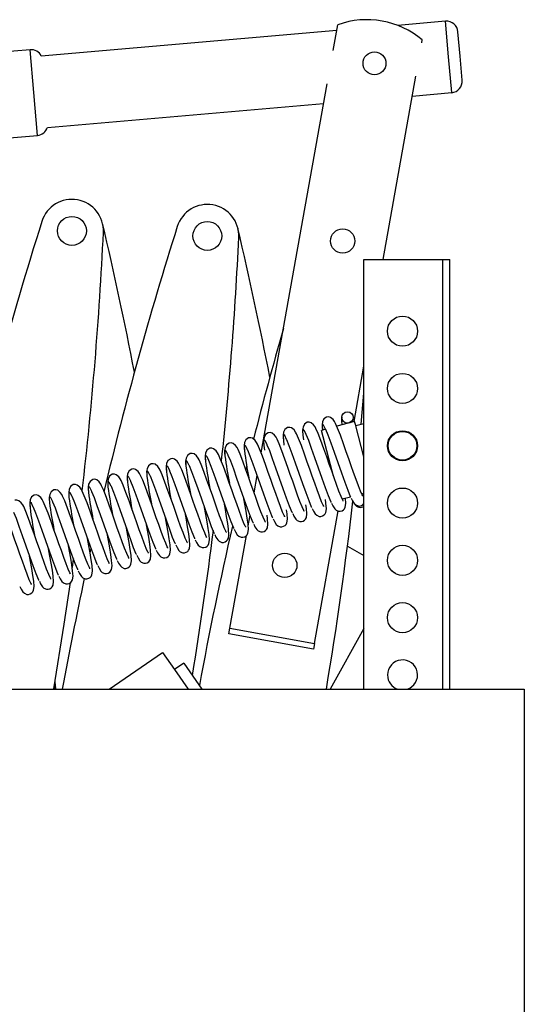
# Model space of a CAD drawing. Units: millimetres. Extents: x 779 to 8348, y -76 to 5270.
# Drawn here: x 5462 to 5638, y 1073 to 1417 of the extents above; entities that cross this region are included whole.
import ezdxf

# ---------------------------------------------------------------- set-up
doc = ezdxf.new("R2010")
doc.units = ezdxf.units.MM
doc.header["$LTSCALE"] = 25
doc.linetypes.add('SLD-Durchgehend', pattern=[0])

msp = doc.modelspace()

# ---------------------------------------------------------------- linework, layer by layer
at = {"color": 7, "linetype": 'SLD-Durchgehend', "lineweight": 25}
for p, q in [((5610.28, 1415.95), (5593.56, 1414.51)), ((5572.25, 1412.68), (5469.09, 1403.83)), ((5571, 1405.72), (5572.61, 1414.72)), ((5601.96, 1408.37), (5602.15, 1409.44)), ((5615.34, 1403.83), (5614.61, 1412.3)), ((5465.19, 1406.01), (5430.77, 1403.05)), ((5616.06, 1395.37), (5615.34, 1403.83)), ((5588.44, 1332.8), (5599.89, 1396.82)), ((5545.89, 1265.28), (5568.94, 1394.17)), ((5598.64, 1389.86), (5612.42, 1391.04)), ((5471.23, 1378.92), (5567.69, 1387.2)), ((5433.33, 1373.16), (5467.75, 1376.12)), ((5581.78, 1332.8), (5609.28, 1332.8)), ((5581.78, 1182.8), (5581.78, 1332.8)), ((5609.28, 1332.8), (5611.78, 1332.8)), ((5611.78, 1182.8), (5611.78, 1332.8)), ((5578.32, 1276.22), (5581.78, 1295.58)), ((5580.79, 1275.33), (5581.78, 1286.11)), ((5578.49, 1276.27), (5572.26, 1274.61)), ((5578.88, 1274.82), (5578.49, 1276.27)), ((5578.88, 1274.82), (5581.78, 1275.59)), ((5568.39, 1273.58), (5566.9, 1273.18)), ((5570.12, 1261.1), (5566.9, 1273.18)), ((5578.89, 1274.79), (5578.88, 1274.82)), ((5581.78, 1263.93), (5578.89, 1274.79)), ((5540.82, 1260.65), (5540.54, 1259.5)), ((5571.17, 1257.16), (5570.12, 1261.1)), ((5543.41, 1251.42), (5544.49, 1257.45)), ((5580.98, 1251.06), (5581.78, 1251.27)), ((5574.18, 1249.25), (5577.09, 1250.02)), ((5564.47, 1198.8), (5572.75, 1245.05)), ((5541.33, 1239.81), (5542, 1243.56)), ((5534.94, 1204.08), (5540.74, 1236.52)), ((5486.38, 1231.9), (5486.04, 1230.39)), ((5576.02, 1232.72), (5581.78, 1229.51)), ((5591.55, 1224.06), (5592.63, 1223.46)), ((5592.63, 1223.46), (5592.54, 1223.3)), ((5534.59, 1202.11), (5534.94, 1204.08)), ((5534.94, 1204.08), (5564.47, 1198.8)), ((5581.78, 1204), (5569.96, 1182.8)), ((5564.12, 1196.83), (5534.59, 1202.11)), ((5564.47, 1198.8), (5564.12, 1196.83)), ((5492.74, 1182.8), (5511.47, 1195.69)), ((5511.47, 1195.69), (5515.61, 1189.68)), ((5518.9, 1191.95), (5515.61, 1189.68)), ((5518.9, 1191.95), (5525.21, 1182.8)), ((4447.78, 1182.8), (5637.78, 1182.8)), ((5474.03, 1183.9), (5473.49, 1182.93)), ((5637.78, 1182.8), (5637.78, 932.8))]:
    msp.add_line(p, q, dxfattribs=at)
at = {"color": 8, "linetype": 'SLD-Durchgehend', "lineweight": 25}
for p, q in [((5611.35, 1403.49), (5610.28, 1415.95)), ((5466.47, 1391.06), (5465.19, 1406.01)), ((5612.42, 1391.04), (5611.35, 1403.49)), ((5467.75, 1376.12), (5466.47, 1391.06)), ((5609.28, 1182.8), (5609.28, 1332.8)), ((5515.61, 1189.68), (5520.35, 1182.8))]:
    msp.add_line(p, q, dxfattribs=at)
at = {"color": 7, "linetype": 'SLD-Durchgehend', "lineweight": 25, "flags": 128}
for points in [[(5561.92, 1275.99), (5560.97, 1275.33), (5560.49, 1274.32), (5560.33, 1273.32), (5560.34, 1272.39), (5560.38, 1271.98)], [(5574.56, 1248.44), (5574.53, 1248.52), (5574.35, 1248.85), (5573.79, 1250.1), (5573.03, 1252), (5572.21, 1254.24), (5571.37, 1256.6), (5570.51, 1259.02), (5569.66, 1261.43), (5568.78, 1263.89), (5567.78, 1266.71), (5566.72, 1269.65), (5565.76, 1272.13), (5565.02, 1273.78), (5564.69, 1274.4), (5564.17, 1275.13), (5563.29, 1275.84), (5562.66, 1276.03), (5561.92, 1275.99)], [(5568.72, 1277.81), (5567.78, 1277.14), (5567.3, 1276.13), (5567.14, 1275.13), (5567.14, 1274.21), (5567.19, 1273.8)], [(5581.37, 1250.25), (5581.33, 1250.33), (5581.16, 1250.67), (5580.6, 1251.91), (5579.84, 1253.81), (5579.02, 1256.05), (5578.18, 1258.41), (5577.32, 1260.84), (5576.46, 1263.24), (5575.59, 1265.7), (5574.59, 1268.52), (5573.53, 1271.46), (5572.56, 1273.94), (5571.83, 1275.59), (5571.49, 1276.22), (5570.98, 1276.94), (5570.1, 1277.65), (5569.46, 1277.85), (5568.72, 1277.81)], [(5577.93, 1276.16), (5577.9, 1276.45), (5577.84, 1276.62), (5577.57, 1276.34), (5576.56, 1275.75)], [(5548.31, 1272.36), (5547.36, 1271.7), (5546.88, 1270.69), (5546.72, 1269.69), (5546.73, 1268.77), (5546.77, 1268.36)], [(5560.95, 1244.81), (5560.91, 1244.89), (5560.74, 1245.22), (5560.18, 1246.47), (5559.42, 1248.37), (5558.6, 1250.61), (5557.76, 1252.97), (5556.9, 1255.4), (5556.04, 1257.8), (5555.17, 1260.26), (5554.17, 1263.08), (5553.11, 1266.02), (5552.14, 1268.5), (5551.41, 1270.15), (5551.07, 1270.77), (5550.56, 1271.5), (5549.68, 1272.21), (5549.04, 1272.41), (5548.31, 1272.36)], [(5555.11, 1274.18), (5554.16, 1273.52), (5553.68, 1272.5), (5553.53, 1271.51), (5553.53, 1270.58), (5553.58, 1270.17)], [(5567.76, 1246.63), (5567.72, 1246.7), (5567.55, 1247.04), (5566.99, 1248.28), (5566.23, 1250.18), (5565.41, 1252.42), (5564.57, 1254.78), (5563.7, 1257.21), (5562.85, 1259.61), (5561.98, 1262.07), (5560.98, 1264.89), (5559.92, 1267.83), (5558.95, 1270.32), (5558.21, 1271.96), (5557.88, 1272.59), (5557.37, 1273.31), (5556.49, 1274.02), (5555.85, 1274.22), (5555.11, 1274.18)], [(5560.43, 1271.53), (5560.43, 1271.51), (5560.65, 1269.89)], [(5570.37, 1248.02), (5570.31, 1248.15), (5569.4, 1250.35), (5568.37, 1253.13), (5567.22, 1256.38), (5565.94, 1259.99), (5564.65, 1263.59), (5563.5, 1266.84), (5562.47, 1269.62), (5561.62, 1271.69)], [(5577.18, 1249.84), (5577.11, 1249.97), (5576.21, 1252.16), (5575.18, 1254.95), (5574.02, 1258.19), (5572.74, 1261.8), (5571.46, 1265.41), (5570.31, 1268.65), (5569.28, 1271.44), (5568.43, 1273.5)], [(5534.69, 1268.73), (5533.75, 1268.07), (5533.27, 1267.06), (5533.11, 1266.06), (5533.11, 1265.14), (5533.16, 1264.73)], [(5547.34, 1241.18), (5547.3, 1241.26), (5547.13, 1241.59), (5546.57, 1242.84), (5545.81, 1244.74), (5544.99, 1246.98), (5544.15, 1249.34), (5543.29, 1251.77), (5542.43, 1254.17), (5541.56, 1256.63), (5540.56, 1259.45), (5539.5, 1262.39), (5538.53, 1264.87), (5537.8, 1266.52), (5537.46, 1267.14), (5536.95, 1267.87), (5536.07, 1268.58), (5535.43, 1268.78), (5534.69, 1268.73)], [(5541.5, 1270.55), (5540.55, 1269.89), (5540.07, 1268.88), (5539.91, 1267.88), (5539.92, 1266.95), (5539.96, 1266.54)], [(5554.15, 1243), (5554.11, 1243.08), (5553.94, 1243.41), (5553.37, 1244.65), (5552.62, 1246.55), (5551.79, 1248.79), (5550.95, 1251.15), (5550.09, 1253.58), (5549.24, 1255.98), (5548.36, 1258.45), (5547.36, 1261.26), (5546.31, 1264.2), (5545.34, 1266.69), (5544.6, 1268.33), (5544.27, 1268.96), (5543.76, 1269.69), (5542.87, 1270.39), (5542.24, 1270.59), (5541.5, 1270.55)], [(5553.63, 1269.72), (5553.63, 1269.7), (5553.84, 1268.05)], [(5563.57, 1246.21), (5563.5, 1246.34), (5562.6, 1248.53), (5561.57, 1251.32), (5560.41, 1254.56), (5559.13, 1258.17), (5557.85, 1261.78), (5556.7, 1265.03), (5555.67, 1267.81), (5554.82, 1269.87)], [(5521.08, 1265.1), (5520.13, 1264.44), (5519.65, 1263.43), (5519.5, 1262.43), (5519.5, 1261.51), (5519.55, 1261.1)], [(5533.73, 1237.55), (5533.69, 1237.63), (5533.52, 1237.96), (5532.96, 1239.21), (5532.2, 1241.11), (5531.38, 1243.35), (5530.54, 1245.71), (5529.67, 1248.14), (5528.82, 1250.54), (5527.95, 1253), (5526.95, 1255.82), (5525.89, 1258.76), (5524.92, 1261.24), (5524.18, 1262.89), (5523.85, 1263.51), (5523.34, 1264.24), (5522.46, 1264.95), (5521.82, 1265.15), (5521.08, 1265.1)], [(5527.89, 1266.92), (5526.94, 1266.26), (5526.46, 1265.25), (5526.3, 1264.25), (5526.31, 1263.32), (5526.35, 1262.91)], [(5540.53, 1239.37), (5540.5, 1239.45), (5540.32, 1239.78), (5539.76, 1241.02), (5539, 1242.92), (5538.18, 1245.17), (5537.34, 1247.52), (5536.48, 1249.95), (5535.63, 1252.36), (5534.75, 1254.82), (5533.75, 1257.64), (5532.69, 1260.57), (5531.73, 1263.06), (5530.99, 1264.71), (5530.66, 1265.33), (5530.14, 1266.06), (5529.26, 1266.76), (5528.63, 1266.96), (5527.89, 1266.92)], [(5549.95, 1242.58), (5549.89, 1242.71), (5548.98, 1244.9), (5547.95, 1247.69), (5546.8, 1250.93), (5545.52, 1254.54), (5544.24, 1258.15), (5543.08, 1261.4), (5542.05, 1264.18), (5541.2, 1266.24)], [(5546.82, 1267.9), (5546.82, 1267.89), (5547.03, 1266.26)], [(5556.76, 1244.4), (5556.69, 1244.53), (5555.79, 1246.72), (5554.76, 1249.5), (5553.61, 1252.75), (5552.32, 1256.36), (5551.04, 1259.97), (5549.89, 1263.21), (5548.86, 1266), (5548.01, 1268.06)], [(5507.47, 1261.48), (5506.52, 1260.82), (5506.04, 1259.8), (5505.88, 1258.81), (5505.89, 1257.88), (5505.93, 1257.47)], [(5520.12, 1233.93), (5520.08, 1234), (5519.91, 1234.34), (5519.34, 1235.58), (5518.59, 1237.48), (5517.76, 1239.72), (5516.92, 1242.08), (5516.06, 1244.51), (5515.21, 1246.91), (5514.33, 1249.37), (5513.33, 1252.19), (5512.28, 1255.13), (5511.31, 1257.61), (5510.57, 1259.26), (5510.24, 1259.89), (5509.73, 1260.61), (5508.84, 1261.32), (5508.21, 1261.52), (5507.47, 1261.48)], [(5514.28, 1263.29), (5513.33, 1262.63), (5512.85, 1261.62), (5512.69, 1260.62), (5512.7, 1259.69), (5512.74, 1259.28)], [(5526.92, 1235.74), (5526.88, 1235.82), (5526.71, 1236.15), (5526.15, 1237.39), (5525.39, 1239.29), (5524.57, 1241.54), (5523.73, 1243.9), (5522.87, 1246.32), (5522.01, 1248.73), (5521.14, 1251.19), (5520.14, 1254.01), (5519.08, 1256.95), (5518.11, 1259.43), (5517.38, 1261.08), (5517.04, 1261.7), (5516.53, 1262.43), (5515.65, 1263.13), (5515.01, 1263.33), (5514.28, 1263.29)], [(5536.34, 1238.95), (5536.28, 1239.08), (5535.37, 1241.28), (5534.34, 1244.06), (5533.19, 1247.31), (5531.91, 1250.91), (5530.63, 1254.52), (5529.47, 1257.77), (5528.44, 1260.55), (5527.59, 1262.61)], [(5543.15, 1240.77), (5543.08, 1240.9), (5542.18, 1243.09), (5541.15, 1245.87), (5539.99, 1249.12), (5538.71, 1252.73), (5537.43, 1256.34), (5536.28, 1259.58), (5535.25, 1262.37), (5534.4, 1264.43)], [(5493.86, 1257.85), (5492.91, 1257.19), (5492.43, 1256.18), (5492.27, 1255.18), (5492.28, 1254.25), (5492.32, 1253.84)], [(5506.5, 1230.3), (5506.47, 1230.37), (5506.29, 1230.71), (5505.73, 1231.95), (5504.97, 1233.85), (5504.15, 1236.09), (5503.31, 1238.45), (5502.45, 1240.88), (5501.6, 1243.28), (5500.72, 1245.74), (5499.72, 1248.56), (5498.66, 1251.5), (5497.7, 1253.99), (5496.96, 1255.63), (5496.63, 1256.26), (5496.11, 1256.99), (5495.23, 1257.69), (5494.6, 1257.89), (5493.86, 1257.85)], [(5500.66, 1259.66), (5499.72, 1259), (5499.24, 1257.99), (5499.08, 1256.99), (5499.08, 1256.07), (5499.13, 1255.65)], [(5513.31, 1232.11), (5513.27, 1232.19), (5513.1, 1232.52), (5512.54, 1233.77), (5511.78, 1235.67), (5510.96, 1237.91), (5510.12, 1240.27), (5509.26, 1242.69), (5508.4, 1245.1), (5507.53, 1247.56), (5506.53, 1250.38), (5505.47, 1253.32), (5504.5, 1255.8), (5503.77, 1257.45), (5503.43, 1258.07), (5502.92, 1258.8), (5502.04, 1259.51), (5501.4, 1259.7), (5500.66, 1259.66)], [(5522.73, 1235.32), (5522.66, 1235.45), (5521.76, 1237.65), (5520.73, 1240.43), (5519.58, 1243.68), (5518.29, 1247.29), (5517.01, 1250.89), (5515.86, 1254.14), (5514.83, 1256.92), (5513.98, 1258.98)], [(5529.54, 1237.14), (5529.47, 1237.27), (5528.57, 1239.46), (5527.54, 1242.25), (5526.38, 1245.49), (5525.1, 1249.1), (5523.82, 1252.71), (5522.67, 1255.95), (5521.64, 1258.74), (5520.79, 1260.8)], [(5487.05, 1256.03), (5486.1, 1255.37), (5485.62, 1254.36), (5485.47, 1253.36), (5485.47, 1252.44), (5485.52, 1252.03)], [(5499.7, 1228.48), (5499.66, 1228.56), (5499.49, 1228.89), (5498.93, 1230.14), (5498.17, 1232.04), (5497.35, 1234.28), (5496.51, 1236.64), (5495.64, 1239.07), (5494.79, 1241.47), (5493.92, 1243.93), (5492.92, 1246.75), (5491.86, 1249.69), (5490.89, 1252.17), (5490.15, 1253.82), (5489.82, 1254.44), (5489.31, 1255.17), (5488.43, 1255.88), (5487.79, 1256.08), (5487.05, 1256.03)], [(5509.12, 1231.69), (5509.05, 1231.83), (5508.15, 1234.02), (5507.12, 1236.8), (5505.96, 1240.05), (5504.68, 1243.66), (5503.4, 1247.26), (5502.25, 1250.51), (5501.22, 1253.3), (5500.37, 1255.36)], [(5515.92, 1233.51), (5515.86, 1233.64), (5514.95, 1235.83), (5513.92, 1238.62), (5512.77, 1241.86), (5511.49, 1245.47), (5510.21, 1249.08), (5509.05, 1252.33), (5508.02, 1255.11), (5507.17, 1257.17)], [(5473.44, 1252.4), (5472.49, 1251.74), (5472.01, 1250.73), (5471.85, 1249.73), (5471.86, 1248.81), (5471.9, 1248.4)], [(5486.09, 1224.85), (5486.05, 1224.93), (5485.88, 1225.26), (5485.31, 1226.51), (5484.56, 1228.41), (5483.73, 1230.65), (5482.89, 1233.01), (5482.03, 1235.44), (5481.18, 1237.84), (5480.3, 1240.3), (5479.3, 1243.12), (5478.25, 1246.06), (5477.28, 1248.54), (5476.54, 1250.19), (5476.21, 1250.81), (5475.7, 1251.54), (5474.81, 1252.25), (5474.18, 1252.45), (5473.44, 1252.4)], [(5480.25, 1254.22), (5479.3, 1253.56), (5478.82, 1252.55), (5478.66, 1251.55), (5478.67, 1250.62), (5478.71, 1250.21)], [(5492.89, 1226.67), (5492.85, 1226.75), (5492.68, 1227.08), (5492.12, 1228.32), (5491.36, 1230.22), (5490.54, 1232.47), (5489.7, 1234.82), (5488.84, 1237.25), (5487.98, 1239.66), (5487.11, 1242.12), (5486.11, 1244.93), (5485.05, 1247.87), (5484.08, 1250.36), (5483.35, 1252), (5483.01, 1252.63), (5482.5, 1253.36), (5481.62, 1254.06), (5480.98, 1254.26), (5480.25, 1254.22)], [(5495.51, 1228.07), (5495.44, 1228.2), (5494.54, 1230.39), (5493.51, 1233.17), (5492.35, 1236.42), (5491.07, 1240.03), (5489.79, 1243.64), (5488.64, 1246.88), (5487.61, 1249.67), (5486.76, 1251.73)], [(5502.31, 1229.88), (5502.25, 1230.01), (5501.34, 1232.2), (5500.31, 1234.99), (5499.16, 1238.23), (5497.88, 1241.84), (5496.6, 1245.45), (5495.44, 1248.7), (5494.41, 1251.48), (5493.56, 1253.54)], [(5472.47, 1221.22), (5472.44, 1221.3), (5472.26, 1221.64), (5471.7, 1222.88), (5470.95, 1224.78), (5470.12, 1227.02), (5469.28, 1229.38), (5468.42, 1231.81), (5467.57, 1234.21), (5466.69, 1236.67), (5465.69, 1239.49), (5464.63, 1242.43), (5463.67, 1244.91), (5462.93, 1246.56), (5462.6, 1247.19), (5462.08, 1247.91), (5461.2, 1248.62), (5460.57, 1248.82), (5459.83, 1248.77)], [(5466.63, 1250.59), (5465.69, 1249.93), (5465.21, 1248.92), (5465.05, 1247.92), (5465.05, 1246.99), (5465.1, 1246.58)], [(5479.28, 1223.04), (5479.24, 1223.12), (5479.07, 1223.45), (5478.51, 1224.69), (5477.75, 1226.59), (5476.93, 1228.84), (5476.09, 1231.2), (5475.23, 1233.62), (5474.37, 1236.03), (5473.5, 1238.49), (5472.5, 1241.31), (5471.44, 1244.25), (5470.47, 1246.73), (5469.74, 1248.38), (5469.4, 1249), (5468.89, 1249.73), (5468.01, 1250.43), (5467.37, 1250.63), (5466.63, 1250.59)], [(5481.89, 1224.44), (5481.83, 1224.57), (5480.92, 1226.76), (5479.89, 1229.54), (5478.74, 1232.79), (5477.46, 1236.4), (5476.18, 1240.01), (5475.02, 1243.25), (5473.99, 1246.04), (5473.14, 1248.1)], [(5488.7, 1226.25), (5488.63, 1226.38), (5487.73, 1228.57), (5486.7, 1231.36), (5485.55, 1234.61), (5484.27, 1238.21), (5482.98, 1241.82), (5481.83, 1245.07), (5480.8, 1247.85), (5479.95, 1249.91)], [(5529.65, 1236.84), (5530.1, 1235.91), (5530.72, 1234.92), (5531.23, 1234.45), (5532.1, 1234.09), (5532.69, 1234.07), (5533.31, 1234.24), (5533.82, 1234.57), (5534.14, 1234.93), (5534.43, 1235.49), (5534.61, 1236.76), (5534.48, 1238.65), (5534.21, 1240.7), (5533.81, 1243.1), (5533.36, 1245.57), (5532.9, 1248.11), (5532.9, 1248.12)], [(5536.46, 1238.65), (5536.9, 1237.72), (5537.53, 1236.74), (5538.04, 1236.26), (5538.91, 1235.9), (5539.49, 1235.88), (5540.12, 1236.06), (5540.62, 1236.39), (5540.95, 1236.74), (5541.24, 1237.31), (5541.42, 1238.58), (5541.29, 1240.46), (5541.01, 1242.52), (5540.62, 1244.92), (5540.17, 1247.39), (5539.71, 1249.93), (5539.71, 1249.94)], [(5563.68, 1245.91), (5564.13, 1244.98), (5564.75, 1243.99), (5565.26, 1243.52), (5566.13, 1243.16), (5566.72, 1243.14), (5567.34, 1243.31), (5567.85, 1243.64), (5568.17, 1244), (5568.46, 1244.56), (5568.64, 1245.84), (5568.51, 1247.72), (5568.34, 1249.01)], [(5570.49, 1247.72), (5570.93, 1246.79), (5571.56, 1245.81), (5572.07, 1245.33), (5572.94, 1244.97), (5573.52, 1244.96), (5574.15, 1245.13), (5574.65, 1245.46), (5574.98, 1245.81), (5575.27, 1246.38), (5575.45, 1247.65), (5575.32, 1249.53), (5575.32, 1249.55)], [(5577.3, 1249.54), (5577.74, 1248.61), (5578.37, 1247.62), (5578.88, 1247.15), (5579.74, 1246.79), (5580.33, 1246.77), (5580.95, 1246.94), (5581.46, 1247.27), (5581.78, 1247.63)], [(5465.67, 1219.41), (5465.63, 1219.49), (5465.46, 1219.82), (5464.9, 1221.06), (5464.14, 1222.97), (5463.32, 1225.21), (5462.48, 1227.57), (5461.61, 1229.99), (5460.76, 1232.4), (5459.89, 1234.86), (5458.89, 1237.68), (5457.83, 1240.62), (5456.86, 1243.1), (5456.12, 1244.75), (5455.79, 1245.37), (5455.28, 1246.1), (5454.4, 1246.8), (5453.76, 1247), (5453.02, 1246.96)], [(5468.28, 1220.81), (5468.22, 1220.94), (5467.31, 1223.13), (5466.28, 1225.92), (5465.13, 1229.16), (5463.85, 1232.77), (5462.57, 1236.38), (5461.41, 1239.62), (5460.38, 1242.41), (5459.53, 1244.47)], [(5475.09, 1222.62), (5475.02, 1222.75), (5474.12, 1224.95), (5473.09, 1227.73), (5471.93, 1230.98), (5470.65, 1234.58), (5469.37, 1238.19), (5468.22, 1241.44), (5467.19, 1244.22), (5466.34, 1246.28)], [(5516.04, 1233.21), (5516.48, 1232.28), (5517.11, 1231.29), (5517.62, 1230.82), (5518.49, 1230.46), (5519.07, 1230.44), (5519.7, 1230.61), (5520.21, 1230.94), (5520.53, 1231.3), (5520.82, 1231.86), (5521, 1233.13), (5520.87, 1235.02), (5520.59, 1237.07), (5520.2, 1239.47), (5519.75, 1241.94), (5519.29, 1244.48), (5519.29, 1244.49)], [(5522.85, 1235.02), (5523.29, 1234.09), (5523.92, 1233.11), (5524.43, 1232.63), (5525.3, 1232.27), (5525.88, 1232.25), (5526.51, 1232.43), (5527.01, 1232.76), (5527.33, 1233.11), (5527.63, 1233.68), (5527.81, 1234.95), (5527.68, 1236.83), (5527.4, 1238.89), (5527, 1241.29), (5526.56, 1243.76), (5526.09, 1246.3), (5526.09, 1246.31)], [(5550.07, 1242.28), (5550.51, 1241.35), (5551.14, 1240.36), (5551.65, 1239.89), (5552.52, 1239.53), (5553.1, 1239.51), (5553.73, 1239.69), (5554.24, 1240.01), (5554.56, 1240.37), (5554.85, 1240.94), (5555.03, 1242.21), (5554.9, 1244.09), (5554.73, 1245.39)], [(5556.88, 1244.1), (5557.32, 1243.17), (5557.95, 1242.18), (5558.46, 1241.7), (5559.33, 1241.34), (5559.91, 1241.33), (5560.54, 1241.5), (5561.04, 1241.83), (5561.36, 1242.18), (5561.66, 1242.75), (5561.84, 1244.02), (5561.71, 1245.9), (5561.53, 1247.2)], [(5502.43, 1229.58), (5502.87, 1228.65), (5503.5, 1227.66), (5504.01, 1227.19), (5504.88, 1226.83), (5505.46, 1226.81), (5506.09, 1226.99), (5506.59, 1227.31), (5506.92, 1227.67), (5507.21, 1228.23), (5507.39, 1229.51), (5507.26, 1231.39), (5506.98, 1233.45), (5506.59, 1235.84), (5506.14, 1238.31), (5505.68, 1240.86), (5505.68, 1240.86)], [(5509.24, 1231.39), (5509.68, 1230.46), (5510.31, 1229.48), (5510.82, 1229), (5511.68, 1228.64), (5512.27, 1228.63), (5512.89, 1228.8), (5513.4, 1229.13), (5513.72, 1229.48), (5514.02, 1230.05), (5514.19, 1231.32), (5514.06, 1233.2), (5513.79, 1235.26), (5513.39, 1237.66), (5512.95, 1240.13), (5512.48, 1242.67), (5512.48, 1242.68)], [(5543.27, 1240.47), (5543.71, 1239.54), (5544.34, 1238.55), (5544.85, 1238.08), (5545.71, 1237.71), (5546.3, 1237.7), (5546.92, 1237.87), (5547.43, 1238.2), (5547.75, 1238.55), (5548.05, 1239.12), (5548.22, 1240.39), (5548.09, 1242.28), (5547.92, 1243.57)], [(5488.82, 1225.95), (5489.26, 1225.02), (5489.89, 1224.03), (5490.4, 1223.56), (5491.27, 1223.2), (5491.85, 1223.18), (5492.48, 1223.36), (5492.98, 1223.68), (5493.3, 1224.04), (5493.6, 1224.61), (5493.78, 1225.88), (5493.65, 1227.76), (5493.37, 1229.82), (5492.97, 1232.22), (5492.53, 1234.68), (5492.06, 1237.23), (5492.06, 1237.23)], [(5495.62, 1227.77), (5496.07, 1226.84), (5496.69, 1225.85), (5497.2, 1225.38), (5498.07, 1225.01), (5498.66, 1225), (5499.28, 1225.17), (5499.79, 1225.5), (5500.11, 1225.85), (5500.4, 1226.42), (5500.58, 1227.69), (5500.45, 1229.57), (5500.18, 1231.63), (5499.78, 1234.03), (5499.33, 1236.5), (5498.87, 1239.04), (5498.87, 1239.05)], [(5482.01, 1224.14), (5482.45, 1223.21), (5483.08, 1222.22), (5483.59, 1221.75), (5484.46, 1221.39), (5485.04, 1221.37), (5485.67, 1221.54), (5486.18, 1221.87), (5486.5, 1222.22), (5486.79, 1222.79), (5486.97, 1224.06), (5486.84, 1225.95), (5486.56, 1228), (5486.17, 1230.4), (5485.72, 1232.87), (5485.26, 1235.41), (5485.26, 1235.42)], [(5468.4, 1220.51), (5468.84, 1219.58), (5469.47, 1218.59), (5469.98, 1218.12), (5470.85, 1217.76), (5471.43, 1217.74), (5472.06, 1217.91), (5472.56, 1218.24), (5472.89, 1218.6), (5473.18, 1219.16), (5473.36, 1220.43), (5473.23, 1222.32), (5472.95, 1224.37), (5472.56, 1226.77), (5472.11, 1229.24), (5471.65, 1231.78), (5471.65, 1231.79)], [(5475.21, 1222.32), (5475.65, 1221.39), (5476.28, 1220.41), (5476.79, 1219.93), (5477.65, 1219.57), (5478.24, 1219.55), (5478.86, 1219.73), (5479.37, 1220.06), (5479.69, 1220.41), (5479.99, 1220.98), (5480.16, 1222.25), (5480.03, 1224.13), (5479.76, 1226.19), (5479.36, 1228.59), (5478.92, 1231.06), (5478.45, 1233.6), (5478.45, 1233.61)], [(5461.59, 1218.69), (5462.04, 1217.76), (5462.66, 1216.78), (5463.17, 1216.3), (5464.04, 1215.94), (5464.63, 1215.92), (5465.25, 1216.1), (5465.76, 1216.43), (5466.08, 1216.78), (5466.37, 1217.35), (5466.55, 1218.62), (5466.42, 1220.5), (5466.15, 1222.56), (5465.75, 1224.96), (5465.3, 1227.43), (5464.84, 1229.97), (5464.84, 1229.98)], [(5480, 1225.35), (5480.38, 1228.17), (5480.42, 1228.5)], [(5473.49, 1182.93), (5477.13, 1205.49), (5479.26, 1220.02)], [(5474.14, 1182.8), (5474.13, 1182.84), (5473.9, 1185.35)]]:
    msp.add_lwpolyline(points, dxfattribs=at)
at = {"color": 8, "linetype": 'SLD-Durchgehend', "lineweight": 25, "flags": 128}
for points in [[(5568.43, 1273.5), (5568.37, 1273.63), (5567.7, 1274.97), (5567.31, 1275.36), (5567.16, 1274.82), (5567.24, 1273.35)], [(5574.11, 1277.17), (5573.97, 1276.64), (5574.04, 1275.16)], [(5554.82, 1269.87), (5554.76, 1270), (5554.09, 1271.34), (5553.69, 1271.73), (5553.55, 1271.2), (5553.63, 1269.72)], [(5561.62, 1271.69), (5561.57, 1271.82), (5560.89, 1273.15), (5560.5, 1273.54), (5560.35, 1273.01), (5560.43, 1271.53)], [(5541.2, 1266.24), (5541.15, 1266.37), (5540.47, 1267.71), (5540.08, 1268.1), (5539.94, 1267.57), (5540.01, 1266.09)], [(5548.01, 1268.06), (5547.96, 1268.19), (5547.28, 1269.52), (5546.89, 1269.91), (5546.74, 1269.38), (5546.82, 1267.9)], [(5534.4, 1264.43), (5534.34, 1264.56), (5533.67, 1265.9), (5533.28, 1266.29), (5533.13, 1265.75), (5533.21, 1264.28)], [(5520.79, 1260.8), (5520.73, 1260.93), (5520.06, 1262.27), (5519.66, 1262.66), (5519.52, 1262.12), (5519.6, 1260.65)], [(5527.59, 1262.61), (5527.54, 1262.75), (5526.86, 1264.08), (5526.47, 1264.47), (5526.32, 1263.94), (5526.4, 1262.46)], [(5507.17, 1257.17), (5507.12, 1257.3), (5506.44, 1258.64), (5506.05, 1259.03), (5505.91, 1258.5), (5505.98, 1257.02)], [(5513.98, 1258.98), (5513.93, 1259.12), (5513.25, 1260.45), (5512.86, 1260.84), (5512.71, 1260.31), (5512.79, 1258.83)], [(5493.56, 1253.54), (5493.51, 1253.67), (5492.83, 1255.01), (5492.44, 1255.4), (5492.29, 1254.87), (5492.37, 1253.39)], [(5500.37, 1255.36), (5500.31, 1255.49), (5499.64, 1256.82), (5499.25, 1257.21), (5499.1, 1256.68), (5499.18, 1255.2)], [(5479.95, 1249.91), (5479.9, 1250.04), (5479.22, 1251.38), (5478.83, 1251.77), (5478.68, 1251.24), (5478.76, 1249.76)], [(5486.76, 1251.73), (5486.7, 1251.86), (5486.03, 1253.2), (5485.63, 1253.58), (5485.49, 1253.05), (5485.57, 1251.57)], [(5466.34, 1246.28), (5466.28, 1246.42), (5465.61, 1247.75), (5465.22, 1248.14), (5465.07, 1247.61), (5465.15, 1246.13)], [(5473.14, 1248.1), (5473.09, 1248.23), (5472.41, 1249.57), (5472.02, 1249.96), (5471.88, 1249.42), (5471.95, 1247.95)]]:
    msp.add_lwpolyline(points, dxfattribs=at)
at = {"color": 7, "linetype": 'SLD-Durchgehend', "lineweight": 25}
for centre, radius in [((5585.45, 1401.27), 4), ((5479.78, 1342.79), 5.05), ((5527.07, 1341.02), 5.05), ((5574.36, 1339.25), 4.25), ((5595.24, 1307.8), 5.25), ((5595.24, 1287.8), 5.25), ((5576.04, 1277.69), 2), ((5595.24, 1267.8), 5.25), ((5595.24, 1267.8), 5), ((5595.24, 1247.8), 5.25), ((5554.11, 1226.05), 4.25), ((5595.24, 1227.8), 5.25), ((5595.24, 1207.8), 5.25)]:
    msp.add_circle(centre, radius, dxfattribs=at)
for centre, radius, start, end in [((5582.81, 1386.5), 30, 49.8598, 109.8598), ((5610.63, 1411.96), 4, 4.9043, 94.9043), ((5465.53, 1402.02), 4, 26.9287, 94.9043), ((5612.08, 1395.02), 4, 274.9043, 4.9043), ((5467.41, 1380.1), 4, 274.9043, 342.88), ((5479.78, 1342.79), 11, 357.2642, 162.4554), ((5527.07, 1341.02), 11, 357.2642, 162.4554), ((6737.56, 945.14), 1330.14, 162.4554, 167.06931), ((4195.84, 1040.12), 1330.14, 10.98169, 13.26425), ((6784.84, 943.37), 1330.14, 162.4554, 166.59469), ((4162.15, 1405.75), 1330.14, 353.36586, 357.26425), ((4209.44, 1403.98), 1330.14, 353.89435, 357.26425), ((4243.12, 1038.36), 1330.14, 10.98169, 13.26425), ((6832.13, 941.6), 1330.14, 163.97912, 165.70327), ((5579.83, 1276.48), 5.9, 167.2448, 188.4816), ((5696.57, 1286.99), 157.95, 187.6024, 191.1092), ((5682.96, 1283.36), 157.95, 187.6024, 191.1092), ((5689.77, 1285.17), 157.95, 187.6024, 191.1092), ((5669.35, 1279.73), 157.95, 187.6024, 191.1092), ((5676.16, 1281.54), 157.95, 187.6024, 191.1092), ((5655.74, 1276.1), 157.95, 187.6024, 191.1092), ((5662.54, 1277.91), 157.95, 187.6024, 191.1092), ((5642.13, 1272.47), 157.95, 187.6024, 191.1092), ((5648.93, 1274.29), 157.95, 187.6024, 191.1092), ((5628.51, 1268.84), 157.95, 187.6024, 191.1092), ((5635.32, 1270.66), 157.95, 187.6024, 191.1092), ((4256.72, 1402.22), 1330.14, 350.50513, 353.36), ((5621.71, 1267.03), 157.95, 187.6024, 191.1092), ((5580.46, 1248.4), 2.12, 207.6495, 308.5491), ((4209.44, 1403.98), 1330.14, 350.64, 352.84378), ((6832.13, 941.6), 1330.14, 167.0466, 169.49431), ((6784.84, 943.37), 1330.14, 167.92948, 169.6301), ((5595.24, 1187.8), 5.25, 287.7528, 180), ((5595.24, 1187.8), 5.25, 180, 252.2472)]:
    msp.add_arc(centre, radius, start, end, dxfattribs=at)

doc.saveas('drawing.dxf')
